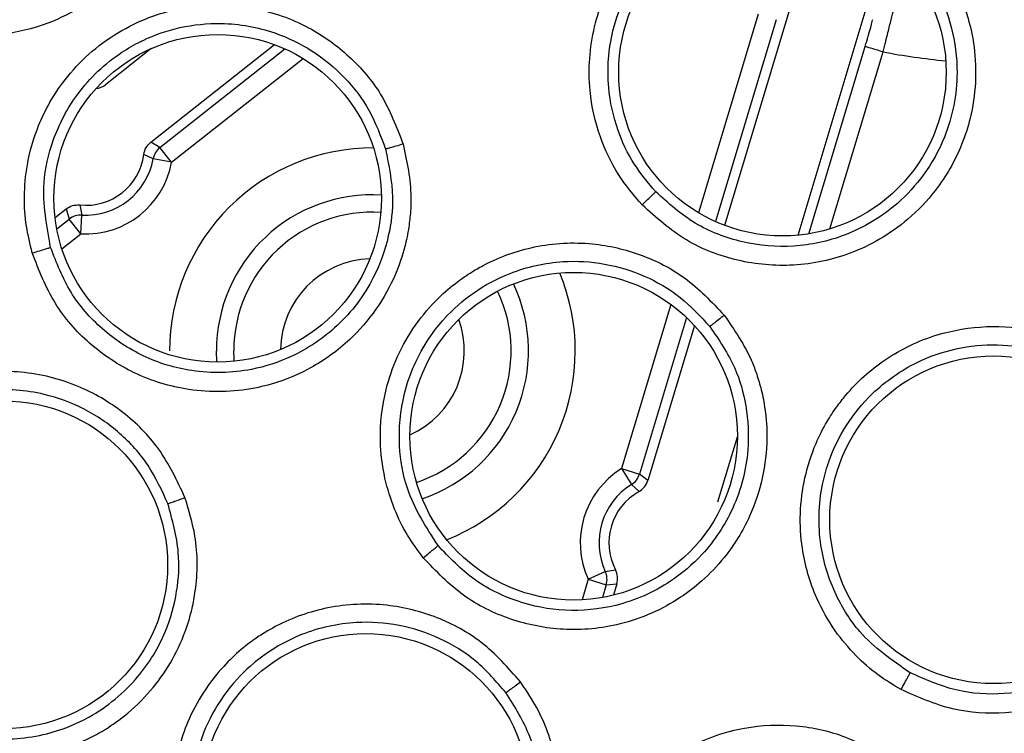
# Model space of a CAD drawing. Units: inches. Extents: x 0.4 to 10.6, y 0.4 to 8.1.
# Drawn here: x 8.2 to 8.3, y 2.8 to 2.8 of the extents above; entities that cross this region are included whole.
import ezdxf

# ---------------------------------------------------------------- set-up
doc = ezdxf.new("R2010")
doc.units = ezdxf.units.IN
doc.header["$MEASUREMENT"] = 0

msp = doc.modelspace()

# ---------------------------------------------------------------- linework, layer by layer
at = {"color": 7, "linetype": 'Continuous', "lineweight": 25}
for p, q in [((8.267751157936328, 2.82326449138913), (8.265342773510493, 2.815257701710108)), ((8.267814822921292, 2.814927466858423), (8.270109193312136, 2.822555211403147)), ((8.246041313437573, 2.821204067971829), (8.244504183194806, 2.819991896589448)), ((8.246028946403923, 2.818058374912463), (8.250189470592078, 2.821339338500234)), ((8.246337586382019, 2.817877935224762), (8.246028946403529, 2.818058374912048)), ((8.24672758602842, 2.817383384506547), (8.246337586381669, 2.817877935225565)), ((8.24610771036805, 2.817494893501606), (8.245794488427576, 2.817645877607834)), ((8.246727585932334, 2.81738338467624), (8.246107710376746, 2.817494893550042)), ((8.243637130202995, 2.815944598953545), (8.24371093032583, 2.815604808188346)), ((8.242808407369797, 2.815518677791004), (8.243181339786268, 2.815812769983192)), ((8.243181339786267, 2.815812769983193), (8.243284851934128, 2.815470567760059)), ((8.243674851298566, 2.814976017095226), (8.243710930320773, 2.815604808100366)), ((8.243674851471802, 2.814976017161348), (8.24328485193458, 2.815470567760455)), ((8.264328157104309, 2.811884560743878), (8.262759836386884, 2.806670603205039)), ((8.265117871762516, 2.805961323217959), (8.265774267088176, 2.808143540999556)), ((8.26187563363367, 2.807072964262093), (8.262478765058399, 2.806891546691726)), ((8.261875633604246, 2.807072964243871), (8.262206738651193, 2.806537194416554)), ((8.262759836387884, 2.806670603204088), (8.262478765058399, 2.806891546691643)), ((8.262462088057232, 2.806301184105797), (8.262206738653704, 2.806537194412464)), ((8.260755789481314, 2.803349986877481), (8.261327520600167, 2.803614190323944)), ((8.261327520230019, 2.803614191124949), (8.2616706975073, 2.803670168968246)), ((8.260755789689853, 2.803349987375802), (8.261358920668657, 2.803168570159384)), ((8.26135892064647, 2.803168570166925), (8.26171523967791, 2.803197791278105)), ((8.26171523967883, 2.803197791277949), (8.261600392817407, 2.802815977371978))]:
    msp.add_line(p, q, dxfattribs=at)
at = {"color": 1, "linetype": 'Continuous', "lineweight": 25}
for p, q in [((8.266473615811673, 2.822359176819786), (8.264464945384724, 2.815681255524925)), ((8.267076747237175, 2.822177759249446), (8.265033617047916, 2.815385274819958)), ((8.246337586382063, 2.817877935224894), (8.250543418417992, 2.821194628300601)), ((8.268176405323569, 2.814974186298703), (8.270072172963706, 2.821276756856986)), ((8.24672758587953, 2.817383384389133), (8.251152905604416, 2.820873164168439)), ((8.268883320523178, 2.815137802424615), (8.270675304451288, 2.821095339267713)), ((8.24286661169791, 2.815140746102005), (8.243284851934146, 2.815470567760039)), ((8.243037123680889, 2.814473108978048), (8.243674851432507, 2.814976017130362)), ((8.26353709457897, 2.812596570963899), (8.261875633633657, 2.807072964262047)), ((8.264062193205746, 2.812155729606904), (8.262478765058416, 2.806891546691643)), ((8.24825237106148, 2.81065644395034), (8.248238604771043, 2.81103645445433)), ((8.260755788942758, 2.803349987039485), (8.260547802070889, 2.802658524696)), ((8.261358920646268, 2.803168570166542), (8.261228966364284, 2.802736530915418))]:
    msp.add_line(p, q, dxfattribs=at)
at = {"color": 1, "linetype": 'Continuous', "lineweight": 25, "flags": 128}
msp.add_lwpolyline([(8.248835900347624, 2.810684286057413), (8.248830759424106, 2.810760522317744), (8.248822596700318, 2.81103645445433)], dxfattribs=at)
at = {"color": 7, "linetype": 'Continuous', "lineweight": 25}
for centre, radius in [((8.274394657923931, 2.842281017290079), 0.08761997439244062), ((8.274394657923931, 2.842281017290079), 0.08718405412173169), ((8.267289700257988, 2.820414206049291), 0.00551181102362186), ((8.248281816949453, 2.81616817631559), 0.00551181102362186), ((8.260262490224775, 2.808162946365039), 0.00551181102362186), ((8.274394657923931, 2.80535188343181), 0.00551181102362186), ((8.241084419016223, 2.803838952326929), 0.00551181102362186), ((8.253264098994807, 2.796011547290078), 0.00551181102362186)]:
    msp.add_circle(centre, radius, dxfattribs=at)
at = {"color": 1, "linetype": 'Continuous', "lineweight": 25}
for centre, radius, start, end in [((8.274756882227022, 2.84228101722008), 0.02157526888456719, 259.0951516265031, 264.7648797827625), ((8.253490473259689, 2.81103645445433), 0.006826671638615167, 89.69696504714139, 179.9999999999851), ((8.253490473259689, 2.81103645445433), 0.005251868488645783, 86.70317967225002, 179.9999999999903), ((8.253490473259689, 2.81103645445433), 0.004667876559370399, 86.52577111498535, 179.9999999999891), ((8.253490473259845, 2.811036454454173), 0.003093073410693219, 91.63444945662746, 179.2181185667787), ((8.253490473259689, 2.81103645445433), 0.006826671638613824, 291.4605347949861, 22.5544143008261), ((8.253490473259689, 2.81103645445433), 0.005251868488645731, 288.6249754706818, 25.38997362476057), ((8.253490473259689, 2.81103645445433), 0.004667876559369519, 288.5285224880403, 25.4864266087935), ((8.253490473259845, 2.811036454454173), 0.003093073410693641, 294.047791992629, 19.96715710334522)]:
    msp.add_arc(centre, radius, start, end, dxfattribs=at)
at = {"color": 7, "linetype": 'Continuous', "lineweight": 25}
for centre, radius, start, end in [((8.244114185530801, 2.820486440734852), 0.0006298190928212035, 276.9305866860902, 308.2593227940665), ((8.246727792340696, 2.817383260760358), 0.0006300504074208374, 128.2668579870979, 169.7944165156991), ((8.243842761434019, 2.817902333242677), 0.001968503937008005, 264.0039358603146, 352.5142583221367), ((8.243842761435122, 2.817902333241102), 0.002931129475024107, 266.716008536594, 349.8021737957193), ((8.243842761434019, 2.817902333242677), 0.002301304155306873, 266.7159910572816, 349.8021782501406), ((8.243674923548793, 2.81497578762814), 0.0006300501912370622, 86.72381543171325, 128.2513147299957), ((8.263416555700003, 2.804579557180787), 0.002931129475353893, 121.716006866632, 204.8021951322707), ((8.261875442624179, 2.807073110881189), 0.0006300504063433242, 301.7237740978378, 343.2513282437357), ((8.262156710154521, 2.806852016563019), 0.0006298190681611462, 299.0036986732986, 343.2593239735981), ((8.263416555700003, 2.804579557180787), 0.002301304155559848, 121.7160067142552, 204.8021731637317), ((8.263416555698115, 2.804579557181889), 0.001968503935749391, 119.0039268248751, 207.5142802827676), ((8.260755549185909, 2.803349970617008), 0.0006300501905715767, 343.2668715697185, 24.79445101965709), ((8.261112114187046, 2.803379209296619), 0.0006298197014449796, 343.2588985747225, 27.51439899573419)]:
    msp.add_arc(centre, radius, start, end, dxfattribs=at)
for points, knots in [([(8.246702548858744, 2.827152748572409), (8.246593223076355, 2.826656121082294), (8.246450480487251, 2.826007693124965), (8.246099700148951, 2.82524095203547), (8.245832817081848, 2.824751190157254), (8.24542336529508, 2.824145211018762), (8.244470202607266, 2.823056619379028), (8.242929712335506, 2.82207505634277), (8.241158796208664, 2.821655174046725), (8.239945731431227, 2.821629169720401), (8.238812029861093, 2.821766716670302), (8.238084541869862, 2.82203699564058), (8.23764032510646, 2.822202032659527)], [0, 0, 0, 0, 0.1275798455430859, 0.1665762372974593, 0.212167052709984, 0.2681403193127171, 0.3506155898129051, 0.5761386913425761, 0.713587586773755, 0.8051256993078599, 0.8810063778830319, 1, 1, 1, 1]), ([(8.262562900030586, 2.815945705128661), (8.262284295515276, 2.816277079557554), (8.261704320512127, 2.816966906444336), (8.26108874191116, 2.81827745867509), (8.260707037425941, 2.819965431680533), (8.260825628229526, 2.821606724262718), (8.261434309647942, 2.823448024605127), (8.262318398533024, 2.824735640755849), (8.263352645389874, 2.825608026984921), (8.263896239285096, 2.825970644409019), (8.26470600677636, 2.826418684794508), (8.265970973216833, 2.826862928777054), (8.267664879494893, 2.826979259565488), (8.269263796258027, 2.826669514204597), (8.270761501468979, 2.82601707664769), (8.271581094957869, 2.825274278193831), (8.272021414711924, 2.824875215930708)], [0, 0, 0, 0, 0.06352330485823666, 0.1322373720110617, 0.2107393409064288, 0.3163420423067154, 0.3692019680824812, 0.495628976189887, 0.5388247675670528, 0.5680531379589192, 0.5916596530686188, 0.6749946990604778, 0.762988995360974, 0.8382048340105268, 0.9130768988995113, 1, 1, 1, 1]), ([(8.263023936159112, 2.816387022064084), (8.262769461000278, 2.816689955959842), (8.262245920973442, 2.817313191723375), (8.26168574538029, 2.818509173205917), (8.261347082222516, 2.820031574520871), (8.261465603205298, 2.821613707075695), (8.261954950262291, 2.822970303687028), (8.262676955211571, 2.824149908322914), (8.263734673728917, 2.825192253274532), (8.265208923931894, 2.825994995295385), (8.266708720216535, 2.826332207110602), (8.268156029139263, 2.826281361134447), (8.269422001467166, 2.82594493127406), (8.270603210151188, 2.825348448354179), (8.27124466926726, 2.824750827669995), (8.271566064406572, 2.82445139723361)], [0, 0, 0, 0, 0.0642438771317115, 0.1321710194107592, 0.2128154504717299, 0.3162051408520772, 0.3855796539533179, 0.4461149384796589, 0.5403373935644402, 0.6237383837157376, 0.7167054155414117, 0.7870783704012798, 0.8577544038199266, 0.9287296071483125, 1, 1, 1, 1]), ([(8.272021414090554, 2.824875215679842), (8.272385529791414, 2.824430120627778), (8.272833568247291, 2.823882438395521), (8.273211364740591, 2.823112439990473), (8.27339709141541, 2.822669592373444), (8.273598699995297, 2.822050264775813), (8.273858923495695, 2.820776095412704), (8.273779040554288, 2.819326091554919), (8.273254718403557, 2.817703482669855), (8.272574985267537, 2.816515163894815), (8.271582124451951, 2.815473567205886), (8.27060304857258, 2.814779561269885), (8.269330275105697, 2.8141731675824), (8.267695880113056, 2.813824138914192), (8.265779765739742, 2.813999898594066), (8.263983879533177, 2.814678239850481), (8.2630407168774, 2.815519510108767), (8.262562914339169, 2.815945694354173)], [0, 0, 0, 0, 0.0841656856085357, 0.1035645091080446, 0.1261125729255345, 0.1548825441094169, 0.1993487446184624, 0.3173167917809256, 0.3627759648636648, 0.4501618373230105, 0.516075246185516, 0.5733843138288373, 0.6259469427622799, 0.7230186280052288, 0.8151752248373044, 0.9063684867506425, 1, 1, 1, 1]), ([(8.271566063431017, 2.824451398259918), (8.271892462930163, 2.824047699495895), (8.272507412412201, 2.823287115161406), (8.273040944254289, 2.821877887238032), (8.273264747930032, 2.820172091588689), (8.272919440724614, 2.818421926709225), (8.272106847018435, 2.816964399881317), (8.271010731463862, 2.81576796840436), (8.269514397996007, 2.814870724118539), (8.267678437636535, 2.81447338682702), (8.265937237153123, 2.8146244508112), (8.264301971955119, 2.815244809800445), (8.263448707070086, 2.816007392589419), (8.263023947127078, 2.816387010487292)], [0, 0, 0, 0, 0.08424283714210083, 0.1587168154410726, 0.2425423699321964, 0.3627367442477885, 0.4420866392620488, 0.512439793704573, 0.6256895483211502, 0.7205135050911993, 0.8144981457809218, 0.9076561588221074, 1, 1, 1, 1]), ([(8.242041768311973, 2.814329912765196), (8.24196710134239, 2.814628325924021), (8.241812613529037, 2.815245750156447), (8.241752017739767, 2.816247198611799), (8.241850082469028, 2.817358694116106), (8.242218620058578, 2.818681081162467), (8.242899699107431, 2.81991775293061), (8.244085369187076, 2.82124984205417), (8.245362397858852, 2.822061377533884), (8.246579223860769, 2.822457972473036), (8.247201798706813, 2.822588580227289), (8.248150251283047, 2.822706451537337), (8.249574571769323, 2.822633776049984), (8.251304400210314, 2.822023183474444), (8.252746254465228, 2.820987891729711), (8.253885046531925, 2.819658449366969), (8.254303287943841, 2.818566754573503), (8.254523430135594, 2.817992138866614)], [0, 0, 0, 0, 0.04517966882385677, 0.09347785618641778, 0.1467876518945216, 0.208715332319415, 0.2942261863024725, 0.3517381030298132, 0.4701987823606272, 0.5106194046107052, 0.5397683745255334, 0.563637835467349, 0.6511727397064788, 0.7467572311328793, 0.8291737362421066, 0.9100852592757914, 1, 1, 1, 1]), ([(8.270675304451277, 2.821095339266299), (8.270705593715778, 2.821213907424051), (8.270762855819294, 2.821438061500921), (8.270857208064603, 2.821814092231748), (8.270956001577138, 2.822210980605386), (8.271036335356467, 2.822550029922095), (8.271045263421547, 2.822601608882017), (8.271049640063685, 2.822626893492665)], [0, 0, 0, 0, 0.1503415018180993, 0.2842218450059918, 0.5017700407029756, 0.7557618348066438, 0.9999999999999999, 0.9999999999999999, 0.9999999999999999, 0.9999999999999999]), ([(8.24265685010032, 2.814517766081575), (8.242524784477405, 2.8152436676443), (8.242305246839159, 2.816450361037812), (8.242716267633668, 2.818235756190298), (8.243538395319149, 2.819808373208067), (8.244667049578194, 2.820874796558047), (8.245497496985612, 2.821350986236978), (8.246137066511169, 2.821660876734945), (8.247027703940416, 2.821967645210238), (8.248545778704832, 2.822121282584562), (8.250089821908078, 2.821848029887283), (8.251490375985707, 2.821171061372231), (8.252575266174041, 2.820272557195234), (8.253441439333015, 2.819146609287407), (8.253766561146957, 2.818265895664771), (8.253929254646842, 2.817825179676122)], [0, 0, 0, 0, 0.1187884128677925, 0.1974664340093222, 0.2935942327399522, 0.4047516031732154, 0.4445159114096986, 0.4493896200927495, 0.5206153230256397, 0.5965906105850104, 0.6959640751126861, 0.7717732911981003, 0.8477201530555651, 0.9237979729477609, 1, 1, 1, 1]), ([(8.254523445198272, 2.817992137189763), (8.254649945527555, 2.817397536726131), (8.25480886032907, 2.816650575708776), (8.254774452015257, 2.815710009709226), (8.254715340817881, 2.815155436536222), (8.254568941977123, 2.814438873221995), (8.25410493345497, 2.813068458383037), (8.25305727650506, 2.81157150065929), (8.251581981503861, 2.810507373028508), (8.25047092448019, 2.810016011216607), (8.249110872044985, 2.809649164632988), (8.247392494485283, 2.809610820402888), (8.245469931228515, 2.810201700566321), (8.24392783000199, 2.811229818188141), (8.242705243769079, 2.812613837455077), (8.242265585532232, 2.813751013122726), (8.242041774805202, 2.814329899383937)], [0, 0, 0, 0, 0.08896821878429753, 0.111765454754801, 0.138417781551877, 0.1711396747526485, 0.2193546022583157, 0.3511950913526822, 0.4315475230353534, 0.4850605753459144, 0.5294203136961791, 0.63873608142439, 0.7329615043647917, 0.8215122957553312, 0.9091397374023374, 1, 1, 1, 1]), ([(8.24579448843087, 2.817645877607401), (8.245813654220571, 2.817725943827741), (8.245851985886064, 2.817886076628062), (8.24596995947633, 2.818000942064989), (8.246028946403941, 2.81805837491244)], [0, 0, 0, 0, 0.499998877053782, 1, 1, 1, 1]), ([(8.254523430135594, 2.817992138866614), (8.254440695118271, 2.81796809022957), (8.25427527143122, 2.817920006427365), (8.254085941992495, 2.817866434831716), (8.253965208567568, 2.817833336207041), (8.25394122883582, 2.817827899555135), (8.253929239605988, 2.817825181373385)], [0, 0, 0, 0, 0.279722703330293, 0.559288707894229, 0.7796560434473906, 1, 1, 1, 1]), ([(8.253929254595935, 2.81782518025887), (8.254040641649931, 2.817287736021355), (8.254241413345797, 2.816319009521048), (8.254062228591694, 2.814830913255444), (8.25351809563933, 2.813304757212635), (8.252415181185116, 2.811842528515704), (8.250926538929885, 2.810842143673504), (8.24923857795216, 2.81029512804765), (8.247496168545283, 2.810256961797996), (8.245759499561256, 2.81078669222421), (8.244361227622676, 2.811715399815318), (8.243253522332923, 2.812972318058161), (8.24285707454613, 2.813999162353223), (8.24265685012621, 2.814517766089143)], [0, 0, 0, 0, 0.08900577354840519, 0.1604301348835687, 0.2414921139713963, 0.3514339282215893, 0.4530760528373611, 0.5293943120882428, 0.638722175087891, 0.7317335096393335, 0.8215077591241337, 0.9098531847563135, 1, 1, 1, 1]), ([(8.26256290220875, 2.815945707186973), (8.262627157867588, 2.816006533280453), (8.26275562983804, 2.816128148220295), (8.262903485526653, 2.816269360469794), (8.262997227883117, 2.816359797691022), (8.263015033744427, 2.816377947623691), (8.263023936159122, 2.816387022064094)], [0, 0, 0, 0, 0.2797126431254323, 0.5592540030263596, 0.7796397730276073, 1, 1, 1, 1]), ([(8.243181339785988, 2.815812769982992), (8.243250942081243, 2.815856741658211), (8.24339014636879, 2.815944684817251), (8.243554803052568, 2.815944627434265), (8.24363713121528, 2.815944598742834)], [0, 0, 0, 0, 0.5000010881935693, 1, 1, 1, 1]), ([(8.255200910011814, 2.804076649064882), (8.255017728955096, 2.804323773062178), (8.25463872280206, 2.804835078746383), (8.254199501860544, 2.805737107471864), (8.253864750942093, 2.806801523165072), (8.253699179663792, 2.808164282719243), (8.253855160858826, 2.809567456118249), (8.254440808736145, 2.811251882289771), (8.255310068203542, 2.812490341026591), (8.256282498530368, 2.813322406127484), (8.256807701265304, 2.813681321038859), (8.257638849791865, 2.814153177018372), (8.258982562043537, 2.814631097476393), (8.260814378798687, 2.814728960178738), (8.262542667432186, 2.814324249060893), (8.264103529680568, 2.813531801329004), (8.264907707871506, 2.812683260912719), (8.265330988647799, 2.812236629991653)], [0, 0, 0, 0, 0.04517966879431437, 0.0934778561278879, 0.1467876517988949, 0.2087153321710858, 0.2942261860010062, 0.3517381023268402, 0.4701987819369719, 0.5106194043197535, 0.5397683742818291, 0.5636378352766847, 0.6511727396818037, 0.7467572311619146, 0.8291737362289893, 0.9100852592688878, 1, 1, 1, 1]), ([(8.242041768311973, 2.814329912765196), (8.24212712571585, 2.814355150756987), (8.24229778719683, 2.81440561097321), (8.242495166715349, 2.814465502657162), (8.24262065309096, 2.814504687847476), (8.242644784905607, 2.814513406841856), (8.24265685010032, 2.814517766081574)], [0, 0, 0, 0, 0.2797102173210401, 0.5592456865367267, 0.7796358587577209, 1, 1, 1, 1]), ([(8.25569728313497, 2.804485584508822), (8.255297479912631, 2.805105690779599), (8.254632871634284, 2.806136517291209), (8.254329364537124, 2.807943298332566), (8.254487097580775, 2.809710824678862), (8.255121737190992, 2.811127989129148), (8.255706741485088, 2.811885728728177), (8.256179034789307, 2.812416780329156), (8.256884480218444, 2.813041028702639), (8.258228203944567, 2.813763913191778), (8.259759282996168, 2.814102340338414), (8.26131229067491, 2.814012871896012), (8.262658441069632, 2.813597931940415), (8.263889562530363, 2.812889161865267), (8.264526970581256, 2.812199907174217), (8.26484593459108, 2.81185499869724)], [0, 0, 0, 0, 0.1187884136174606, 0.1974665501693798, 0.2935942349225185, 0.4047521183801452, 0.44451613472579, 0.4493896157036248, 0.5206153194222275, 0.596590607630414, 0.6959640730518091, 0.7717732657934451, 0.8477201202139142, 0.9237979485766372, 1, 1, 1, 1]), ([(8.265331003205562, 2.812236634206614), (8.265675418017235, 2.811735704588084), (8.266108085755885, 2.811106416654099), (8.266436235643937, 2.810224279486477), (8.26659384998374, 2.809689299806826), (8.266732811999905, 2.808971257215892), (8.26682855907732, 2.8075275906205), (8.266433511183667, 2.805743661060777), (8.265477740341279, 2.804195964368313), (8.264639293522306, 2.803316822132083), (8.263523155023796, 2.802457430548064), (8.261950254868422, 2.801764410476291), (8.25994791797609, 2.801574579460302), (8.258129758635292, 2.801934299698249), (8.256470594995243, 2.802745103275809), (8.255629225461941, 2.803627466676442), (8.255200921131342, 2.804076639187086)], [0, 0, 0, 0, 0.08896821884834917, 0.1117654547833388, 0.1384177815486606, 0.1711396747979042, 0.2193546023313047, 0.3511950914545192, 0.4315475231074838, 0.4850605754144299, 0.5294203137734217, 0.638736081507758, 0.7329615044605764, 0.8215122958743236, 0.9091397375232896, 1, 1, 1, 1]), ([(8.265330988647799, 2.812236629991653), (8.265263754473649, 2.812182750627683), (8.265129323789473, 2.812075022082592), (8.2649749071582, 2.811953075142391), (8.264876030313268, 2.811876293319091), (8.264855956446535, 2.811862093861682), (8.26484592004561, 2.811854994509606)], [0, 0, 0, 0, 0.2797227033339488, 0.5592887079230149, 0.7796560434680593, 1, 1, 1, 1]), ([(8.264845934321027, 2.811854999216164), (8.265154513549044, 2.811401091466644), (8.265710717722545, 2.810582937288575), (8.266114642263648, 2.809139545717734), (8.266195964251754, 2.807521330809078), (8.265736575103578, 2.805748339433847), (8.264744078911628, 2.804254424786649), (8.263393940041837, 2.803103093703365), (8.261798770080583, 2.802401041844553), (8.259991578177248, 2.802225854259716), (8.258344342334926, 2.802548772463115), (8.256839953828466, 2.803286113239329), (8.256080727521729, 2.804083079659087), (8.255697283155992, 2.80448558452572)], [0, 0, 0, 0, 0.08900577376233872, 0.1604300560031862, 0.2414919365852909, 0.3514339275381375, 0.453076115351696, 0.5293943113325119, 0.6387221745225743, 0.7317334246883455, 0.8215077589614008, 0.9098531708575046, 1, 1, 1, 1]), ([(8.271282125839532, 2.799639654103307), (8.271018318351286, 2.799797866550676), (8.270472494110287, 2.800125212031189), (8.269721515424175, 2.800790495329651), (8.26900491165209, 2.801645783570515), (8.268330438234228, 2.802841447841263), (8.267937574855589, 2.804197502434504), (8.2678340409478, 2.805977827033207), (8.268163194332192, 2.807454664910674), (8.268743185279243, 2.808595525810031), (8.26909105854717, 2.809128106339194), (8.269678368193244, 2.809882111194099), (8.270736904198118, 2.81083786854223), (8.272391831769625, 2.811629287815195), (8.27414343850449, 2.811916770926324), (8.275888743809904, 2.811781960809576), (8.276956429943402, 2.81130575735631), (8.277518408644902, 2.811055106729763)], [0, 0, 0, 0, 0.04517966874191046, 0.0934778560071177, 0.1467876515952103, 0.208715331843917, 0.2942261853083374, 0.3517381007702441, 0.4701987809686881, 0.5106194036757311, 0.5397683737364863, 0.5636378347902025, 0.651172739273986, 0.7467572307415227, 0.8291737357398402, 0.9100852589920415, 1, 1, 1, 1]), ([(8.271584221989182, 2.800207414960623), (8.270977547576049, 2.800627320379615), (8.269969049837401, 2.801325344981171), (8.268997220459577, 2.802878445640475), (8.268466543726674, 2.804571788030206), (8.268510548571998, 2.806123943419863), (8.268761047379357, 2.80704787508078), (8.268994165066488, 2.807719242459371), (8.269407022317164, 2.808565935385189), (8.27037182524984, 2.809748014383207), (8.271656847388472, 2.810646598888135), (8.273125877492095, 2.811158251136811), (8.274528348940597, 2.811290046057507), (8.275936991424341, 2.811106357676608), (8.276789646025186, 2.810713494876307), (8.277216321103404, 2.810516903236644)], [0, 0, 0, 0, 0.118788413254954, 0.1974664557330741, 0.2935942333763805, 0.4047519759817821, 0.4445160720260169, 0.4493896152895554, 0.520615319610101, 0.5965906078538078, 0.6959640731452177, 0.771773266290663, 0.8477201208301637, 0.923797949027118, 1, 1, 1, 1]), ([(8.277518420481547, 2.81105511619496), (8.27802831574258, 2.810724119415366), (8.278668866677272, 2.810308307948282), (8.279309616921724, 2.809618896999714), (8.27965996144439, 2.809184956619819), (8.280063128610236, 2.808574750227659), (8.280704054663211, 2.80727761702845), (8.281021758286654, 2.805478302736843), (8.28073101904996, 2.803682659773801), (8.280292828363262, 2.802549578549188), (8.27959052577019, 2.801328476542749), (8.278402562809509, 2.800086286652817), (8.276625289922325, 2.799144644507645), (8.27480787074507, 2.798781203216162), (8.272964722321063, 2.798895353609732), (8.271849732375367, 2.799388572914944), (8.271282139892666, 2.799639649232756)], [0, 0, 0, 0, 0.08896821886176012, 0.1117654548001045, 0.1384177815666263, 0.1711396748289359, 0.219354602375651, 0.35119509149232, 0.4315475231363024, 0.4850605754363186, 0.5294203137937363, 0.6387360815254352, 0.7329615044817679, 0.8215122958944868, 0.9091397375409525, 1, 1, 1, 1]), ([(8.247180631158587, 2.806100912959684), (8.246914059464613, 2.806668732608778), (8.246403988658074, 2.807755225409518), (8.245123483523654, 2.8090262661999), (8.243546554868496, 2.809956020680062), (8.24171744534906, 2.810405779217484), (8.240294579860516, 2.810329725536842), (8.239421379490803, 2.81013058895293), (8.238961589438524, 2.809993085351254), (8.238385274884015, 2.809769222222676), (8.23731454271589, 2.809216504964255), (8.236284664187258, 2.808328332815325), (8.235274339048987, 2.80689724833798), (8.234706647555699, 2.805487978695375), (8.234537024981977, 2.803908791354275), (8.234643869660497, 2.802648711335586), (8.23487966169431, 2.801909171766947), (8.234991787469767, 2.801557499802992)], [0, 0, 0, 0, 0.09162280223944377, 0.1753153755345854, 0.2606825970840901, 0.3583822396879671, 0.4477387551208051, 0.4673289432829954, 0.4901134976665719, 0.5182848037425442, 0.5581663628951966, 0.6671388908014256, 0.7135693719328094, 0.8155522011616351, 0.8860912133722241, 0.9458331529455293, 1, 1, 1, 1]), ([(8.277216320655347, 2.81051690361271), (8.277675113662397, 2.810215635689525), (8.278502073653485, 2.809672609716498), (8.279427613704074, 2.808493664287649), (8.280122009050844, 2.807029748993129), (8.280376082791165, 2.805215918494211), (8.280030832492661, 2.803455910247787), (8.279224062213471, 2.80187554320212), (8.278018980575549, 2.800616486348614), (8.276416394229278, 2.799763051858916), (8.274770971383678, 2.799431019697747), (8.273098929919973, 2.799536529129627), (8.272092510423356, 2.799982286754697), (8.271584222002126, 2.800207414984287)], [0, 0, 0, 0, 0.0890057736754499, 0.1604301126526547, 0.2414920639526073, 0.3514339281706718, 0.4530760895527139, 0.5293943119027922, 0.6387221749752994, 0.731733486689383, 0.8215077591814588, 0.9098531580595667, 1, 1, 1, 1]), ([(8.246603519565994, 2.805896205772969), (8.2464031740626, 2.806336836717509), (8.24600269430411, 2.807217633996526), (8.245016793421115, 2.808301847404405), (8.243819262558574, 2.809125401924167), (8.242311909450544, 2.809681448530124), (8.240711501908008, 2.809792560645509), (8.239217754015545, 2.809471227905621), (8.237977539560207, 2.808891057374316), (8.236890953216294, 2.808036541581525), (8.236005485241146, 2.806898394432493), (8.235428872111436, 2.805599420175841), (8.235189724571361, 2.80425374628261), (8.23523444325109, 2.802964144365891), (8.235477854685987, 2.802174691664143), (8.23559555125372, 2.801792968129165)], [0, 0, 0, 0, 0.07839986715895395, 0.1567170679331117, 0.2349430212262401, 0.3130692154898942, 0.4156256695580832, 0.491331819372794, 0.5596537846013934, 0.6369611418295935, 0.7142140419808068, 0.7923079476545212, 0.8659618459697207, 0.9351886213512718, 1, 1, 1, 1]), ([(8.234991787333232, 2.801557499831023), (8.23525181547698, 2.801004297283745), (8.235761039192873, 2.799920938179973), (8.2370444126546, 2.798644173873658), (8.238610625614434, 2.79772698035229), (8.240339419869647, 2.797296422294135), (8.24220360858701, 2.797341929147349), (8.243588160241005, 2.797781165406914), (8.24457800576475, 2.798338185655873), (8.245277161575038, 2.798833754038314), (8.246308076331992, 2.799825712212816), (8.247060238945952, 2.801104902993673), (8.247415838103047, 2.802298670318641), (8.247610405999337, 2.803365473360195), (8.247620456491644, 2.804652823531431), (8.24731099188504, 2.805671710541432), (8.247180631048822, 2.80610091297622)], [0, 0, 0, 0, 0.08947926116642427, 0.1752308854328619, 0.2618789246195523, 0.3543878938742795, 0.4336610362944029, 0.5342899296880244, 0.5643392991895072, 0.6009704845577, 0.6603149946283228, 0.7742654081550059, 0.8142103135440818, 0.8435531911442739, 0.9340973526833148, 1, 1, 1, 1]), ([(8.246603514563784, 2.805896206024724), (8.246617806286475, 2.805900257465092), (8.246646385701352, 2.805908359203253), (8.246781746070834, 2.805955516428619), (8.246965417799357, 2.806021521921702), (8.24710888663816, 2.806074446796452), (8.247180631158901, 2.806100912960158)], [0, 0, 0, 0, 0.25003531914129, 0.5000001241138469, 0.7499648581122532, 1, 1, 1, 1]), ([(8.235595551229878, 2.801792968191199), (8.235828224691032, 2.801297451744127), (8.236288741639049, 2.800316705075533), (8.237456584428246, 2.799153766092894), (8.238883471454884, 2.798326419242348), (8.24062624788107, 2.797899221052621), (8.242393962714058, 2.798031627257499), (8.244165852521501, 2.798731525249799), (8.24560311593137, 2.799913057062211), (8.246539560070955, 2.801453643103546), (8.24694295857835, 2.802908765930873), (8.247026691679498, 2.804385833018685), (8.246755959048725, 2.805352123105153), (8.246603518855743, 2.80589620767611)], [0, 0, 0, 0, 0.0888022929447845, 0.1757611749994413, 0.2640884876160156, 0.3553411043166301, 0.4646638292082197, 0.5476150312055662, 0.6634543719104143, 0.7615850843151972, 0.8373027296812392, 0.9083907868277671, 1, 1, 1, 1]), ([(8.255200910011814, 2.804076649064882), (8.255270111808912, 2.804132630793211), (8.255408472169483, 2.804244559275447), (8.255567907511576, 2.804375425848071), (8.255668846282447, 2.804459649800311), (8.25568780455735, 2.804476939946368), (8.255697283134964, 2.804485584508818)], [0, 0, 0, 0, 0.2797102173577516, 0.5592456865704429, 0.7796358587739863, 1, 1, 1, 1]), ([(8.258476103758744, 2.799899384057794), (8.258060356806565, 2.8003691010999), (8.25726484705053, 2.801267879762285), (8.255678117783962, 2.80212667448521), (8.253903123688776, 2.8025744952306), (8.252021394279986, 2.802490715665964), (8.25067759158874, 2.802016875111615), (8.249895865183692, 2.801579795929286), (8.249493439062073, 2.801318324314762), (8.24900353875417, 2.800941162547789), (8.248131897154943, 2.800109173940026), (8.24739396315231, 2.798966828742135), (8.246827746519955, 2.797309071942095), (8.246680087671383, 2.795796950706275), (8.246962244485456, 2.794233943317353), (8.247419766772973, 2.793055006994982), (8.247854359951198, 2.79241185425997), (8.248061021288036, 2.792106016960472)], [0, 0, 0, 0, 0.09162280293364312, 0.1753153768823342, 0.2606825991041652, 0.3583822436268856, 0.4477387642876866, 0.4673289543064706, 0.4901135114089948, 0.518284821469003, 0.5581663910241577, 0.667138927387582, 0.7135693672847361, 0.8155521979133136, 0.8860912120073456, 0.945833152512251, 1, 1, 1, 1]), ([(8.25798004191956, 2.799540377825852), (8.25766367178629, 2.799906716217427), (8.25703126507503, 2.800639006762776), (8.255779841990256, 2.801401541548676), (8.25439879737126, 2.801854352975554), (8.252795846123181, 2.801963205380362), (8.251228962359825, 2.801618929750531), (8.249886251648704, 2.800889775833469), (8.248859727520532, 2.799983697498639), (8.248057900476198, 2.798857668853262), (8.247528953295848, 2.797516159545307), (8.247341660378005, 2.796107352244731), (8.247491320097797, 2.794748811990382), (8.247897550182955, 2.793524046662507), (8.2483535163024, 2.792835149213641), (8.248573989302857, 2.792502047079332)], [0, 0, 0, 0, 0.07839985529580075, 0.1567170520757173, 0.2349430092475723, 0.3130692152609718, 0.4156256693364629, 0.4913318190639012, 0.5596537839853715, 0.6369611412605893, 0.7142140414593342, 0.7923079400104398, 0.8659618360395962, 0.9351886139694567, 1, 1, 1, 1]), ([(8.271282125839532, 2.799639654103307), (8.271324636683515, 2.79971785685754), (8.271409631812963, 2.799874213509077), (8.271506850393099, 2.800056131720963), (8.271567874546436, 2.800172572101872), (8.271578773056158, 2.800195801131679), (8.271584221989185, 2.80020741496063)], [0, 0, 0, 0, 0.2797102173220843, 0.5592456865480178, 0.7796358587601568, 1, 1, 1, 1]), ([(8.248061021149137, 2.792106016948818), (8.248466371491428, 2.791648481388174), (8.249260185593768, 2.790752470845023), (8.250851279471844, 2.789888992552532), (8.252612453061005, 2.78945020499099), (8.25439252120581, 2.789524145171666), (8.256168376394692, 2.790093011303507), (8.257373096805948, 2.790904528645346), (8.258165915914093, 2.791717857356727), (8.25869713321758, 2.792390326621743), (8.259406821840848, 2.793632545796816), (8.259768126937425, 2.795071829084963), (8.259772998710073, 2.796317424420681), (8.259659132091455, 2.797395830538714), (8.259306087017361, 2.798633865532781), (8.258722104257423, 2.799524294208978), (8.258476103648666, 2.799899384042834)], [0, 0, 0, 0, 0.08947926064003106, 0.1752308843794069, 0.2618789229056949, 0.3543878911921357, 0.4336610326160631, 0.534289923391073, 0.5643392913302818, 0.6009704817507685, 0.6603149768291519, 0.7742654095469498, 0.814210313737163, 0.8435531904932171, 0.9340973518106422, 1, 1, 1, 1]), ([(8.257980037049137, 2.799540376658268), (8.257992608433995, 2.799548290430411), (8.258017747658366, 2.799564115742882), (8.258134339256129, 2.799647498192283), (8.25829197509278, 2.799762576304853), (8.258414721775305, 2.799853777193059), (8.258476103758902, 2.799899384058425)], [0, 0, 0, 0, 0.2500353191270426, 0.5000001240919103, 0.7499648581074221, 1, 1, 1, 1]), ([(8.248573989262526, 2.792502047132108), (8.24893684086896, 2.792092154330817), (8.249655011900582, 2.791280877404553), (8.251103186607734, 2.790494064926884), (8.2527053653069, 2.790102231946421), (8.254497902681413, 2.790183335138166), (8.256156709219587, 2.790808400676566), (8.25765964105937, 2.791979146789914), (8.258705809644997, 2.79351774250742), (8.259170287900702, 2.795259751407285), (8.259147390191256, 2.796769582001555), (8.258811593656379, 2.798210407327127), (8.258279592334304, 2.799061281495553), (8.25798004070186, 2.799540379451857)], [0, 0, 0, 0, 0.08880227959279648, 0.1757611751324234, 0.2640884865813336, 0.3553411046139948, 0.4646638296442958, 0.5476149812964523, 0.663454372632499, 0.761585162478629, 0.8373027644342218, 0.9083907868539273, 1, 1, 1, 1]), ([(8.271061202945798, 2.797131363027244), (8.270529962081945, 2.79746492377714), (8.269513460847733, 2.79810317459146), (8.26774905482778, 2.798480148801418), (8.265919794775026, 2.798409756031208), (8.264137892052636, 2.797799225682249), (8.26298201912101, 2.796965986022211), (8.262355097563212, 2.796326373831366), (8.262042637586358, 2.79596211710165), (8.261678840413527, 2.7954622121349), (8.26107690469561, 2.794418355043051), (8.26069069806851, 2.793114382795434), (8.260614461292656, 2.791364255181497), (8.260898797448993, 2.789871785242787), (8.261609874979861, 2.788451583431005), (8.262381009143377, 2.787449301239122), (8.262979195308933, 2.786954639755991), (8.263263649734508, 2.786719414242361)], [0, 0, 0, 0, 0.09162280310041435, 0.17531537720557, 0.2606825997547296, 0.3583822447418527, 0.4477387659488669, 0.467328955985895, 0.4901135133704217, 0.5182848252281792, 0.5581663984551183, 0.667138936332317, 0.7135693729132796, 0.815552198231417, 0.8860912119669732, 0.9458331523970355, 1, 1, 1, 1])]:
    msp.add_open_spline(points, degree=3, knots=knots, dxfattribs=at)
for points in [[(8.27007217296315, 2.821276756855118), (8.270107306142888, 2.821394380690979), (8.270177572502362, 2.821629628362701), (8.27026366018538, 2.821928782620874), (8.270321968243238, 2.822141215318874), (8.270327167426295, 2.822173338325577), (8.270329767017824, 2.822189399828929)], [(8.270675304451288, 2.821095339267713), (8.270597138722009, 2.821118850953741), (8.270440807263451, 2.821165874325797), (8.270242835048764, 2.821225422936126), (8.270102850189481, 2.821267529369348), (8.270082398705645, 2.821273681027769), (8.270072172963726, 2.82127675685698)]]:
    msp.add_open_spline(points, degree=3, dxfattribs=at)

doc.saveas('drawing.dxf')
